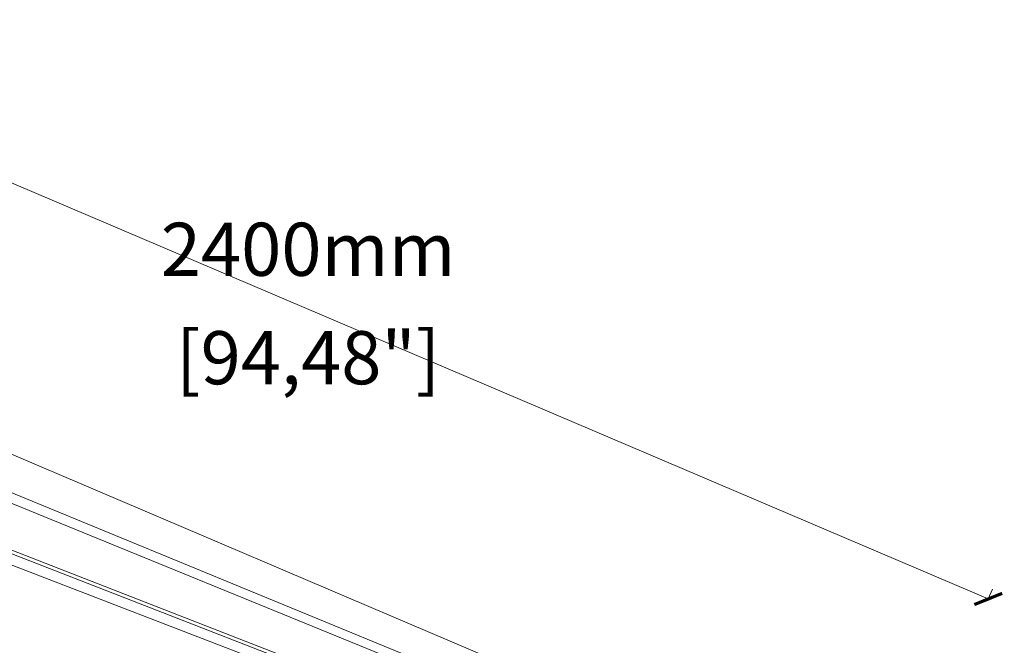
# Model space of a CAD drawing. Units: millimetres. Extents: x 0 to 594, y 0 to 420.
# Drawn here: x 383 to 476, y 270 to 329 of the extents above; entities that cross this region are included whole.
import ezdxf

# ---------------------------------------------------------------- set-up
doc = ezdxf.new("R2010")
doc.units = ezdxf.units.MM
doc.layers.add('Dimensioning - General', color=7, linetype='Continuous', lineweight=15)
doc.styles.get("Standard").update_dxf_attribs({"font": 'arial.ttf'})

# ---------------------------------------------------------------- blocks, each defined once
blk = doc.blocks.new('_ArchTick')
at = {"color": 0, "linetype": 'ByBlock', "const_width": 0.15}
blk.add_lwpolyline([(-0.5, -0.5), (0.5, 0.5)], dxfattribs=at)

msp = doc.modelspace()

# ---------------------------------------------------------------- linework, layer by layer
at = {"lineweight": 0}
for p, q in [((465.551, 252.342), (337.372, 306.88)), ((465.605, 249.883), (337.058, 302.734)), ((464.483, 249.613), (335.729, 302.134)), ((462.725, 247.436), (332.836, 297.963)), ((462.29, 247.313), (332.66, 297.652)), ((462.221, 246.574), (332.423, 296.494))]:
    msp.add_line(p, q, dxfattribs=at)
at = {"layer": 'Dimensioning - General', "lineweight": 0}
for p, q in [((346.572, 328.503), (474.751, 273.965)), ((474.751, 273.965), (475.142, 274.886))]:
    msp.add_line(p, q, dxfattribs=at)

# ---------------------------------------------------------------- block references
at = {"layer": 'Dimensioning - General', "lineweight": 0, "xscale": 2, "yscale": 2, "zscale": 2, "rotation": 336.9510387696699}
msp.add_blockref('_ArchTick', (474.751, 273.965), dxfattribs=at)

# ---------------------------------------------------------------- texts
at = {"layer": 'Dimensioning - General', "lineweight": 0, "char_height": 5, "attachment_point": 5}
for s, insert in [('2400mm', (410.662, 306.239)), ('[94,48"]', (410.662, 296.03))]:
    msp.add_mtext(s, dxfattribs=dict(at, insert=insert))

doc.saveas('drawing.dxf')
